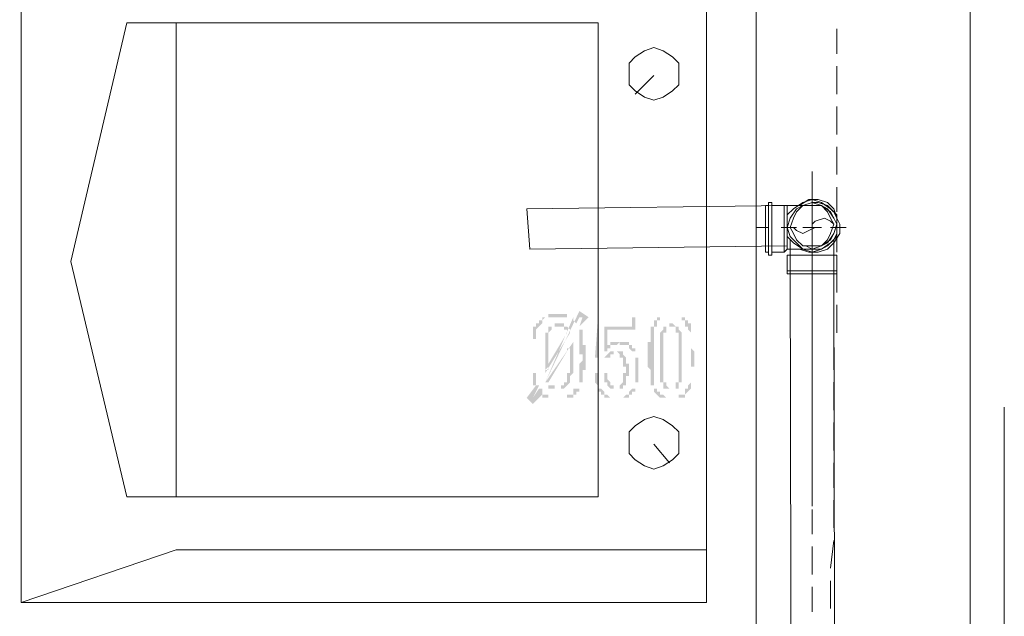
# Model space of a CAD drawing. Units: inches. Extents: x 0 to 433, y 0 to 306.
# Drawn here: x 320 to 330, y 276 to 282 of the extents above; entities that cross this region are included whole.
import ezdxf

# ---------------------------------------------------------------- set-up
doc = ezdxf.new("R2010")
doc.units = ezdxf.units.IN
doc.header["$MEASUREMENT"] = 0
doc.layers.add('H', color=7, linetype='CONTINUOUS', lineweight=100)
doc.layers.add('P', color=250, linetype='CONTINUOUS', lineweight=100)

msp = doc.modelspace()

# ---------------------------------------------------------------- hatches: boundary and pattern name
at = {"layer": 'H', "linetype": 'Continuous', "lineweight": 5}
h = msp.add_hatch(color=0, dxfattribs=at)
edge = h.paths.add_edge_path()
edge.add_line((325.4848, 278.4242), (325.7576, 278.8182))
edge.add_line((325.7576, 278.8182), (325.7576, 278.7879))
edge.add_line((325.7576, 278.7879), (325.7576, 278.7576))
edge.add_line((325.7576, 278.7576), (325.7576, 278.7273))
edge.add_line((325.7576, 278.7273), (325.7576, 278.697))
edge.add_line((325.7576, 278.697), (325.7576, 278.6667))
edge.add_line((325.7576, 278.6667), (325.7576, 278.6364))
edge.add_line((325.7576, 278.6364), (325.7576, 278.6061))
edge.add_line((325.7576, 278.6061), (325.7576, 278.5758))
edge.add_line((325.7576, 278.5758), (325.7576, 278.5455))
edge.add_line((325.7576, 278.5455), (325.7576, 278.5152))
edge.add_line((325.7576, 278.5152), (325.7273, 278.4848))
edge.add_line((325.7273, 278.4848), (325.7273, 278.4545))
edge.add_line((325.7273, 278.4545), (325.7273, 278.4242))
edge.add_line((325.7273, 278.4242), (325.697, 278.3939))
edge.add_line((325.697, 278.3939), (325.6667, 278.3636))
edge.add_line((325.6667, 278.3636), (325.6364, 278.3636))
edge.add_line((325.6364, 278.3636), (325.6061, 278.3636))
edge.add_line((325.6061, 278.3636), (325.5758, 278.3636))
edge.add_line((325.5758, 278.3636), (325.5455, 278.3636))
edge.add_line((325.5455, 278.3636), (325.5152, 278.3636))
edge.add_line((325.5152, 278.3636), (325.5152, 278.3939))
edge.add_line((325.5152, 278.3939), (325.5152, 278.4242))
edge.add_line((325.5152, 278.4242), (325.4848, 278.4242))
edge.add_line((325.4848, 278.4242), (325.7273, 278.9091))
edge.add_line((325.7273, 278.9091), (325.4848, 278.5152))
edge.add_line((325.4848, 278.5152), (325.4848, 278.5455))
edge.add_line((325.4848, 278.5455), (325.4848, 278.5758))
edge.add_line((325.4848, 278.5758), (325.4848, 278.6061))
edge.add_line((325.4848, 278.6061), (325.4848, 278.6364))
edge.add_line((325.4848, 278.6364), (325.4848, 278.6667))
edge.add_line((325.4848, 278.6667), (325.4848, 278.697))
edge.add_line((325.4848, 278.697), (325.4848, 278.7273))
edge.add_line((325.4848, 278.7273), (325.4848, 278.7576))
edge.add_line((325.4848, 278.7576), (325.4848, 278.7879))
edge.add_line((325.4848, 278.7879), (325.4848, 278.8182))
edge.add_line((325.4848, 278.8182), (325.4848, 278.8485))
edge.add_line((325.4848, 278.8485), (325.4848, 278.8788))
edge.add_line((325.4848, 278.8788), (325.4848, 278.9091))
edge.add_line((325.4848, 278.9091), (325.5152, 278.9091))
edge.add_line((325.5152, 278.9091), (325.5152, 278.9394))
edge.add_line((325.5152, 278.9394), (325.5152, 278.9697))
edge.add_line((325.5152, 278.9697), (325.5455, 278.9697))
edge.add_line((325.5455, 278.9697), (325.5758, 278.9697))
edge.add_line((325.5758, 278.9697), (325.5758, 279))
edge.add_line((325.5758, 279), (325.6061, 279))
edge.add_line((325.6061, 279), (325.6364, 279))
edge.add_line((325.6364, 279), (325.6667, 279))
edge.add_line((325.6667, 279), (325.6667, 278.9697))
edge.add_line((325.6667, 278.9697), (325.697, 278.9697))
edge.add_line((325.697, 278.9697), (325.7273, 278.9394))
edge.add_line((325.7273, 278.9394), (325.7273, 278.9091))
edge.add_line((325.7273, 278.9091), (325.4848, 278.4242))
edge.add_line((325.4848, 278.4242), (325.8182, 279.0606))
edge.add_line((325.8182, 279.0606), (325.7879, 279))
edge.add_line((325.7879, 279), (325.7576, 279.0303))
edge.add_line((325.7576, 279.0303), (325.7576, 279.0606))
edge.add_line((325.7576, 279.0606), (325.7273, 279.0606))
edge.add_line((325.7273, 279.0606), (325.697, 279.0606))
edge.add_line((325.697, 279.0606), (325.6667, 279.0606))
edge.add_line((325.6667, 279.0606), (325.6364, 279.0606))
edge.add_line((325.6364, 279.0606), (325.6061, 279.0606))
edge.add_line((325.6061, 279.0606), (325.5758, 279.0606))
edge.add_line((325.5758, 279.0606), (325.5455, 279.0606))
edge.add_line((325.5455, 279.0606), (325.5152, 279.0606))
edge.add_line((325.5152, 279.0606), (325.4848, 279.0606))
edge.add_line((325.4848, 279.0606), (325.4545, 279.0303))
edge.add_line((325.4545, 279.0303), (325.4545, 279))
edge.add_line((325.4545, 279), (325.4242, 278.9697))
edge.add_line((325.4242, 278.9697), (325.3939, 278.9394))
edge.add_line((325.3939, 278.9394), (325.3939, 278.9091))
edge.add_line((325.3939, 278.9091), (325.3939, 278.8788))
edge.add_line((325.3939, 278.8788), (325.3939, 278.8485))
edge.add_line((325.3939, 278.8485), (325.3636, 278.8485))
edge.add_line((325.3636, 278.8485), (325.3636, 278.8182))
edge.add_line((325.3636, 278.8182), (325.3636, 278.7879))
edge.add_line((325.3636, 278.7879), (325.3636, 278.7576))
edge.add_line((325.3636, 278.7576), (325.3636, 278.7273))
edge.add_line((325.3636, 278.7273), (325.3636, 278.697))
edge.add_line((325.3636, 278.697), (325.3636, 278.6667))
edge.add_line((325.3636, 278.6667), (325.3636, 278.6364))
edge.add_line((325.3636, 278.6364), (325.3636, 278.6061))
edge.add_line((325.3636, 278.6061), (325.3636, 278.5758))
edge.add_line((325.3636, 278.5758), (325.3636, 278.5455))
edge.add_line((325.3636, 278.5455), (325.3636, 278.5152))
edge.add_line((325.3636, 278.5152), (325.3939, 278.5152))
edge.add_line((325.3939, 278.5152), (325.3939, 278.4848))
edge.add_line((325.3939, 278.4848), (325.3939, 278.4545))
edge.add_line((325.3939, 278.4545), (325.3939, 278.4242))
edge.add_line((325.3939, 278.4242), (325.3939, 278.3939))
edge.add_line((325.3939, 278.3939), (325.4242, 278.3939))
edge.add_line((325.4242, 278.3939), (325.3636, 278.2727))
edge.add_line((325.3636, 278.2727), (325.4242, 278.3636))
edge.add_line((325.4242, 278.3636), (325.4545, 278.3636))
edge.add_line((325.4545, 278.3636), (325.4545, 278.3333))
edge.add_line((325.4545, 278.3333), (325.4545, 278.303))
edge.add_line((325.4545, 278.303), (325.4848, 278.303))
edge.add_line((325.4848, 278.303), (325.5152, 278.303))
edge.add_line((325.5152, 278.303), (325.5152, 278.2727))
edge.add_line((325.5152, 278.2727), (325.5455, 278.2727))
edge.add_line((325.5455, 278.2727), (325.5758, 278.2727))
edge.add_line((325.5758, 278.2727), (325.6061, 278.2727))
edge.add_line((325.6061, 278.2727), (325.6364, 278.2727))
edge.add_line((325.6364, 278.2727), (325.6667, 278.2727))
edge.add_line((325.6667, 278.2727), (325.697, 278.2727))
edge.add_line((325.697, 278.2727), (325.697, 278.303))
edge.add_line((325.697, 278.303), (325.7273, 278.303))
edge.add_line((325.7273, 278.303), (325.7576, 278.303))
edge.add_line((325.7576, 278.303), (325.7576, 278.3333))
edge.add_line((325.7576, 278.3333), (325.7576, 278.3636))
edge.add_line((325.7576, 278.3636), (325.7879, 278.3636))
edge.add_line((325.7879, 278.3636), (325.8182, 278.3636))
edge.add_line((325.8182, 278.3636), (325.8182, 278.3939))
edge.add_line((325.8182, 278.3939), (325.8182, 278.4242))
edge.add_line((325.8182, 278.4242), (325.8182, 278.4545))
edge.add_line((325.8182, 278.4545), (325.8182, 278.4848))
edge.add_line((325.8182, 278.4848), (325.8182, 278.5152))
edge.add_line((325.8182, 278.5152), (325.8182, 278.5455))
edge.add_line((325.8182, 278.5455), (325.8182, 278.5758))
edge.add_line((325.8182, 278.5758), (325.8182, 278.6061))
edge.add_line((325.8182, 278.6061), (325.8485, 278.6364))
edge.add_line((325.8485, 278.6364), (325.8485, 278.6667))
edge.add_line((325.8485, 278.6667), (325.8485, 278.697))
edge.add_line((325.8485, 278.697), (325.8182, 278.697))
edge.add_line((325.8182, 278.697), (325.8182, 278.7273))
edge.add_line((325.8182, 278.7273), (325.8182, 278.7576))
edge.add_line((325.8182, 278.7576), (325.8182, 278.7879))
edge.add_line((325.8182, 278.7879), (325.8182, 278.8182))
edge.add_line((325.8182, 278.8182), (325.8182, 278.8485))
edge.add_line((325.8182, 278.8485), (325.8182, 278.8788))
edge.add_line((325.8182, 278.8788), (325.8182, 278.9091))
edge.add_line((325.8182, 278.9091), (325.8182, 278.9394))
edge.add_line((325.8182, 278.9394), (325.8182, 278.9697))
edge.add_line((325.8182, 278.9697), (325.8485, 279.0606))
edge.add_line((325.8485, 279.0606), (325.8182, 279.0606))
edge.add_line((325.8182, 279.0606), (325.4848, 278.4242))
edge.add_line((325.4848, 278.4242), (325.5152, 278.4242))
edge.add_line((325.5152, 278.4242), (325.5152, 278.3939))
edge.add_line((325.5152, 278.3939), (325.5455, 278.3939))
edge.add_line((325.5455, 278.3939), (325.5758, 278.3939))
edge.add_line((325.5758, 278.3939), (325.5758, 278.3636))
edge.add_line((325.5758, 278.3636), (325.6061, 278.3636))
edge.add_line((325.6061, 278.3636), (325.6364, 278.3636))
edge.add_line((325.6364, 278.3636), (325.6364, 278.3939))
edge.add_line((325.6364, 278.3939), (325.6667, 278.3939))
edge.add_line((325.6667, 278.3939), (325.6667, 278.4242))
edge.add_line((325.6667, 278.4242), (325.697, 278.4242))
edge.add_line((325.697, 278.4242), (325.697, 278.4545))
edge.add_line((325.697, 278.4545), (325.697, 278.4848))
edge.add_line((325.697, 278.4848), (325.697, 278.5152))
edge.add_line((325.697, 278.5152), (325.7273, 278.5152))
edge.add_line((325.7273, 278.5152), (325.7273, 278.5455))
edge.add_line((325.7273, 278.5455), (325.7273, 278.5758))
edge.add_line((325.7273, 278.5758), (325.7273, 278.6061))
edge.add_line((325.7273, 278.6061), (325.7273, 278.6364))
edge.add_line((325.7273, 278.6364), (325.7273, 278.6667))
edge.add_line((325.7273, 278.6667), (325.7273, 278.697))
edge.add_line((325.7273, 278.697), (325.7273, 278.7273))
edge.add_line((325.7273, 278.7273), (325.7273, 278.7576))
edge.add_line((325.7273, 278.7576), (325.7273, 278.8182))
edge.add_line((325.7273, 278.8182), (325.7273, 278.7879))
edge.add_line((325.7273, 278.7879), (325.7273, 278.7576))
edge.add_line((325.7273, 278.7576), (325.697, 278.7576))
edge.add_line((325.697, 278.7576), (325.697, 278.7273))
edge.add_line((325.697, 278.7273), (325.5152, 278.4242))
edge.add_line((325.5152, 278.4242), (325.4848, 278.4242))
edge.add_line((325.4848, 278.4242), (325.697, 278.9091))
edge.add_line((325.697, 278.9091), (325.697, 278.9394))
edge.add_line((325.697, 278.9394), (325.6667, 278.9394))
edge.add_line((325.6667, 278.9394), (325.6667, 278.9697))
edge.add_line((325.6667, 278.9697), (325.6364, 278.9697))
edge.add_line((325.6364, 278.9697), (325.6061, 278.9697))
edge.add_line((325.6061, 278.9697), (325.5758, 278.9697))
edge.add_line((325.5758, 278.9697), (325.5455, 278.9697))
edge.add_line((325.5455, 278.9697), (325.5455, 278.9394))
edge.add_line((325.5455, 278.9394), (325.5152, 278.9091))
edge.add_line((325.5152, 278.9091), (325.5152, 278.8788))
edge.add_line((325.5152, 278.8788), (325.5152, 278.8485))
edge.add_line((325.5152, 278.8485), (325.5152, 278.8182))
edge.add_line((325.5152, 278.8182), (325.5152, 278.7879))
edge.add_line((325.5152, 278.7879), (325.5152, 278.7576))
edge.add_line((325.5152, 278.7576), (325.5152, 278.7273))
edge.add_line((325.5152, 278.7273), (325.5152, 278.697))
edge.add_line((325.5152, 278.697), (325.5152, 278.6667))
edge.add_line((325.5152, 278.6667), (325.5152, 278.6364))
edge.add_line((325.5152, 278.6364), (325.5152, 278.6061))
edge.add_line((325.5152, 278.6061), (325.5152, 278.5758))
edge.add_line((325.5152, 278.5758), (325.4848, 278.5455))
edge.add_line((325.4848, 278.5455), (325.5152, 278.5455))
edge.add_line((325.5152, 278.5455), (325.5152, 278.5758))
edge.add_line((325.5152, 278.5758), (325.5152, 278.6061))
edge.add_line((325.5152, 278.6061), (325.697, 278.9091))
edge.add_line((325.697, 278.9091), (325.4848, 278.4242))
edge.add_line((325.4848, 278.4242), (325.8182, 279.1212))
edge.add_line((325.8182, 279.1212), (325.9091, 279.0606))
edge.add_line((325.9091, 279.0606), (325.8182, 278.9697))
edge.add_line((325.8182, 278.9697), (325.8182, 278.9394))
edge.add_line((325.8182, 278.9394), (325.8485, 278.9394))
edge.add_line((325.8485, 278.9394), (325.8485, 278.9091))
edge.add_line((325.8485, 278.9091), (325.8485, 278.8788))
edge.add_line((325.8485, 278.8788), (325.8485, 278.8485))
edge.add_line((325.8485, 278.8485), (325.8485, 278.8182))
edge.add_line((325.8485, 278.8182), (325.8485, 278.7879))
edge.add_line((325.8485, 278.7879), (325.8788, 278.7879))
edge.add_line((325.8788, 278.7879), (325.8788, 278.7576))
edge.add_line((325.8788, 278.7576), (325.8788, 278.7273))
edge.add_line((325.8788, 278.7273), (325.8788, 278.697))
edge.add_line((325.8788, 278.697), (325.8788, 278.6667))
edge.add_line((325.8788, 278.6667), (325.8788, 278.6364))
edge.add_line((325.8788, 278.6364), (325.8788, 278.6061))
edge.add_line((325.8788, 278.6061), (325.8788, 278.5758))
edge.add_line((325.8788, 278.5758), (325.8788, 278.5455))
edge.add_line((325.8788, 278.5455), (325.8485, 278.5455))
edge.add_line((325.8485, 278.5455), (325.8485, 278.5152))
edge.add_line((325.8485, 278.5152), (325.8485, 278.4848))
edge.add_line((325.8485, 278.4848), (325.8485, 278.4545))
edge.add_line((325.8485, 278.4545), (325.8485, 278.4242))
edge.add_line((325.8485, 278.4242), (325.8182, 278.4242))
edge.add_line((325.8182, 278.4242), (325.8182, 278.3939))
edge.add_line((325.8182, 278.3939), (325.8182, 278.3636))
edge.add_line((325.8182, 278.3636), (325.8182, 278.3333))
edge.add_line((325.8182, 278.3333), (325.7879, 278.3333))
edge.add_line((325.7879, 278.3333), (325.7879, 278.303))
edge.add_line((325.7879, 278.303), (325.7576, 278.303))
edge.add_line((325.7576, 278.303), (325.7576, 278.2727))
edge.add_line((325.7576, 278.2727), (325.7273, 278.2727))
edge.add_line((325.7273, 278.2727), (325.697, 278.2727))
edge.add_line((325.697, 278.2727), (325.6667, 278.2727))
edge.add_line((325.6667, 278.2727), (325.6364, 278.2727))
edge.add_line((325.6364, 278.2727), (325.6061, 278.2727))
edge.add_line((325.6061, 278.2727), (325.5758, 278.2727))
edge.add_line((325.5758, 278.2727), (325.5455, 278.2727))
edge.add_line((325.5455, 278.2727), (325.5152, 278.2727))
edge.add_line((325.5152, 278.2727), (325.4848, 278.2727))
edge.add_line((325.4848, 278.2727), (325.4545, 278.2727))
edge.add_line((325.4545, 278.2727), (325.4545, 278.303))
edge.add_line((325.4545, 278.303), (325.3636, 278.2121))
edge.add_line((325.3636, 278.2121), (325.303, 278.2727))
edge.add_line((325.303, 278.2727), (325.3939, 278.3939))
edge.add_line((325.3939, 278.3939), (325.3636, 278.3939))
edge.add_line((325.3636, 278.3939), (325.3636, 278.4242))
edge.add_line((325.3636, 278.4242), (325.3636, 278.4545))
edge.add_line((325.3636, 278.4545), (325.3636, 278.4848))
edge.add_line((325.3636, 278.4848), (325.3636, 278.5152))
edge.add_line((325.3636, 278.5152), (325.3636, 278.5455))
edge.add_line((325.3636, 278.5455), (325.3636, 278.5758))
edge.add_line((325.3636, 278.5758), (325.3636, 278.6061))
edge.add_line((325.3636, 278.6061), (325.3636, 278.6364))
edge.add_line((325.3636, 278.6364), (325.3636, 278.6667))
edge.add_line((325.3636, 278.6667), (325.3636, 278.697))
edge.add_line((325.3636, 278.697), (325.3636, 278.7273))
edge.add_line((325.3636, 278.7273), (325.3636, 278.7576))
edge.add_line((325.3636, 278.7576), (325.3636, 278.7879))
edge.add_line((325.3636, 278.7879), (325.3636, 278.8182))
edge.add_line((325.3636, 278.8182), (325.3636, 278.8485))
edge.add_line((325.3636, 278.8485), (325.3636, 278.8788))
edge.add_line((325.3636, 278.8788), (325.3636, 278.9091))
edge.add_line((325.3636, 278.9091), (325.3636, 278.9394))
edge.add_line((325.3636, 278.9394), (325.3636, 278.9697))
edge.add_line((325.3636, 278.9697), (325.3939, 278.9697))
edge.add_line((325.3939, 278.9697), (325.3939, 279))
edge.add_line((325.3939, 279), (325.4242, 279))
edge.add_line((325.4242, 279), (325.4242, 279.0303))
edge.add_line((325.4242, 279.0303), (325.4545, 279.0303))
edge.add_line((325.4545, 279.0303), (325.4545, 279.0606))
edge.add_line((325.4545, 279.0606), (325.4848, 279.0606))
edge.add_line((325.4848, 279.0606), (325.5152, 279.0606))
edge.add_line((325.5152, 279.0606), (325.5152, 279.0909))
edge.add_line((325.5152, 279.0909), (325.5455, 279.0909))
edge.add_line((325.5455, 279.0909), (325.5758, 279.0909))
edge.add_line((325.5758, 279.0909), (325.6061, 279.0909))
edge.add_line((325.6061, 279.0909), (325.6364, 279.0909))
edge.add_line((325.6364, 279.0909), (325.6667, 279.0909))
edge.add_line((325.6667, 279.0909), (325.697, 279.0909))
edge.add_line((325.697, 279.0909), (325.697, 279.0606))
edge.add_line((325.697, 279.0606), (325.7273, 279.0606))
edge.add_line((325.7273, 279.0606), (325.7576, 279.0606))
h = msp.add_hatch(color=0, dxfattribs=at)
edge = h.paths.add_edge_path()
edge.add_line((326, 279.0606), (326, 278.6667))
edge.add_line((326, 278.6667), (326.0606, 278.6667))
edge.add_line((326.0606, 278.6667), (326.0909, 278.697))
edge.add_line((326.0909, 278.697), (326.1212, 278.7273))
edge.add_line((326.1212, 278.7273), (326.1515, 278.7273))
edge.add_line((326.1515, 278.7273), (326.1818, 278.7273))
edge.add_line((326.1818, 278.7273), (326.2121, 278.7273))
edge.add_line((326.2121, 278.7273), (326.2424, 278.7273))
edge.add_line((326.2424, 278.7273), (326.2424, 278.697))
edge.add_line((326.2424, 278.697), (326.2727, 278.6667))
edge.add_line((326.2727, 278.6667), (326.2727, 278.6364))
edge.add_line((326.2727, 278.6364), (326.2727, 278.6061))
edge.add_line((326.2727, 278.6061), (326.303, 278.6061))
edge.add_line((326.303, 278.6061), (326.303, 278.5758))
edge.add_line((326.303, 278.5758), (326.303, 278.5455))
edge.add_line((326.303, 278.5455), (326.303, 278.5152))
edge.add_line((326.303, 278.5152), (326.303, 278.4848))
edge.add_line((326.303, 278.4848), (326.2727, 278.4848))
edge.add_line((326.2727, 278.4848), (326.2727, 278.4545))
edge.add_line((326.2727, 278.4545), (326.2727, 278.4242))
edge.add_line((326.2727, 278.4242), (326.2727, 278.3939))
edge.add_line((326.2727, 278.3939), (326.2424, 278.3939))
edge.add_line((326.2424, 278.3939), (326.2424, 278.3636))
edge.add_line((326.2424, 278.3636), (326.2121, 278.3636))
edge.add_line((326.2121, 278.3636), (326.1818, 278.3636))
edge.add_line((326.1818, 278.3636), (326.1515, 278.3636))
edge.add_line((326.1515, 278.3636), (326.1212, 278.3636))
edge.add_line((326.1212, 278.3636), (326.0909, 278.3939))
edge.add_line((326.0909, 278.3939), (326.0909, 278.4242))
edge.add_line((326.0909, 278.4242), (326.0606, 278.4242))
edge.add_line((326.0606, 278.4242), (326.0606, 278.4545))
edge.add_line((326.0606, 278.4545), (326.0606, 278.4848))
edge.add_line((326.0606, 278.4848), (326.0606, 278.5152))
edge.add_line((326.0606, 278.5152), (326, 278.5152))
edge.add_line((326, 278.5152), (326, 278.4848))
edge.add_line((326, 278.4848), (326, 278.4545))
edge.add_line((326, 278.4545), (326, 278.4242))
edge.add_line((326, 278.4242), (326, 278.3939))
edge.add_line((326, 278.3939), (326, 278.3636))
edge.add_line((326, 278.3636), (326.0303, 278.3636))
edge.add_line((326.0303, 278.3636), (326.0606, 278.3333))
edge.add_line((326.0606, 278.3333), (326.0606, 278.303))
edge.add_line((326.0606, 278.303), (326.0909, 278.303))
edge.add_line((326.0909, 278.303), (326.1212, 278.2727))
edge.add_line((326.1212, 278.2727), (326.1515, 278.2727))
edge.add_line((326.1515, 278.2727), (326.1818, 278.2727))
edge.add_line((326.1818, 278.2727), (326.2121, 278.2727))
edge.add_line((326.2121, 278.2727), (326.2424, 278.2727))
edge.add_line((326.2424, 278.2727), (326.2727, 278.303))
edge.add_line((326.2727, 278.303), (326.303, 278.303))
edge.add_line((326.303, 278.303), (326.303, 278.3333))
edge.add_line((326.303, 278.3333), (326.3333, 278.3636))
edge.add_line((326.3333, 278.3636), (326.3636, 278.3636))
edge.add_line((326.3636, 278.3636), (326.3636, 278.3939))
edge.add_line((326.3636, 278.3939), (326.3636, 278.4242))
edge.add_line((326.3636, 278.4242), (326.3636, 278.4545))
edge.add_line((326.3636, 278.4545), (326.3636, 278.4848))
edge.add_line((326.3636, 278.4848), (326.3636, 278.5152))
edge.add_line((326.3636, 278.5152), (326.3636, 278.5455))
edge.add_line((326.3636, 278.5455), (326.3636, 278.5758))
edge.add_line((326.3636, 278.5758), (326.3636, 278.6061))
edge.add_line((326.3636, 278.6061), (326.3636, 278.6364))
edge.add_line((326.3636, 278.6364), (326.3636, 278.6667))
edge.add_line((326.3636, 278.6667), (326.3636, 278.697))
edge.add_line((326.3636, 278.697), (326.3636, 278.7273))
edge.add_line((326.3636, 278.7273), (326.3333, 278.7273))
edge.add_line((326.3333, 278.7273), (326.303, 278.7576))
edge.add_line((326.303, 278.7576), (326.303, 278.7879))
edge.add_line((326.303, 278.7879), (326.2727, 278.7879))
edge.add_line((326.2727, 278.7879), (326.2424, 278.7879))
edge.add_line((326.2424, 278.7879), (326.2121, 278.7879))
edge.add_line((326.2121, 278.7879), (326.2121, 278.8182))
edge.add_line((326.2121, 278.8182), (326.1818, 278.7879))
edge.add_line((326.1818, 278.7879), (326.1515, 278.7879))
edge.add_line((326.1515, 278.7879), (326.1212, 278.7879))
edge.add_line((326.1212, 278.7879), (326.1212, 278.7576))
edge.add_line((326.1212, 278.7576), (326.0909, 278.7576))
edge.add_line((326.0909, 278.7576), (326.0909, 278.7273))
edge.add_line((326.0909, 278.7273), (326.0606, 278.7273))
edge.add_line((326.0606, 278.7273), (326.0606, 278.9697))
edge.add_line((326.0606, 278.9697), (326.3333, 278.9697))
edge.add_line((326.3333, 278.9697), (326.3333, 279.0606))
edge.add_line((326.3333, 279.0606), (326, 279.0606))
edge.add_line((326, 279.0606), (326.3636, 279.0606))
edge.add_line((326.3636, 279.0606), (326.3636, 278.9394))
edge.add_line((326.3636, 278.9394), (326.0909, 278.9394))
edge.add_line((326.0909, 278.9394), (326.0909, 278.8182))
edge.add_line((326.0909, 278.8182), (326.0909, 278.7576))
edge.add_line((326.0909, 278.7576), (326.0909, 278.7879))
edge.add_line((326.0909, 278.7879), (326.1212, 278.7879))
edge.add_line((326.1212, 278.7879), (326.1212, 278.8182))
edge.add_line((326.1212, 278.8182), (326.1515, 278.8182))
edge.add_line((326.1515, 278.8182), (326.1818, 278.8182))
edge.add_line((326.1818, 278.8182), (326.2121, 278.8182))
edge.add_line((326.2121, 278.8182), (326.2424, 278.8182))
edge.add_line((326.2424, 278.8182), (326.2727, 278.8182))
edge.add_line((326.2727, 278.8182), (326.303, 278.8182))
edge.add_line((326.303, 278.8182), (326.303, 278.7879))
edge.add_line((326.303, 278.7879), (326.3333, 278.7879))
edge.add_line((326.3333, 278.7879), (326.3333, 278.7576))
edge.add_line((326.3333, 278.7576), (326.3636, 278.7576))
edge.add_line((326.3636, 278.7576), (326.3636, 278.7273))
edge.add_line((326.3636, 278.7273), (326.3636, 278.697))
edge.add_line((326.3636, 278.697), (326.3636, 278.6667))
edge.add_line((326.3636, 278.6667), (326.3939, 278.6667))
edge.add_line((326.3939, 278.6667), (326.3939, 278.6364))
edge.add_line((326.3939, 278.6364), (326.3939, 278.6061))
edge.add_line((326.3939, 278.6061), (326.3939, 278.5758))
edge.add_line((326.3939, 278.5758), (326.3939, 278.5455))
edge.add_line((326.3939, 278.5455), (326.3939, 278.5152))
edge.add_line((326.3939, 278.5152), (326.3939, 278.4848))
edge.add_line((326.3939, 278.4848), (326.3939, 278.4545))
edge.add_line((326.3939, 278.4545), (326.3939, 278.4242))
edge.add_line((326.3939, 278.4242), (326.3636, 278.4242))
edge.add_line((326.3636, 278.4242), (326.3636, 278.3939))
edge.add_line((326.3636, 278.3939), (326.3636, 278.3636))
edge.add_line((326.3636, 278.3636), (326.3636, 278.3333))
edge.add_line((326.3636, 278.3333), (326.3333, 278.3333))
edge.add_line((326.3333, 278.3333), (326.3333, 278.303))
edge.add_line((326.3333, 278.303), (326.303, 278.303))
edge.add_line((326.303, 278.303), (326.303, 278.2727))
edge.add_line((326.303, 278.2727), (326.2727, 278.2727))
edge.add_line((326.2727, 278.2727), (326.2424, 278.2727))
edge.add_line((326.2424, 278.2727), (326.2121, 278.2727))
edge.add_line((326.2121, 278.2727), (326.1818, 278.2727))
edge.add_line((326.1818, 278.2727), (326.1515, 278.2727))
edge.add_line((326.1515, 278.2727), (326.1212, 278.2727))
edge.add_line((326.1212, 278.2727), (326.0909, 278.2727))
edge.add_line((326.0909, 278.2727), (326.0606, 278.2727))
edge.add_line((326.0606, 278.2727), (326.0606, 278.303))
edge.add_line((326.0606, 278.303), (326.0303, 278.303))
edge.add_line((326.0303, 278.303), (326.0303, 278.3333))
edge.add_line((326.0303, 278.3333), (326, 278.3333))
edge.add_line((326, 278.3333), (326, 278.3636))
edge.add_line((326, 278.3636), (326, 278.3939))
edge.add_line((326, 278.3939), (325.9697, 278.4242))
edge.add_line((325.9697, 278.4242), (325.9697, 278.4545))
edge.add_line((325.9697, 278.4545), (325.9697, 278.4848))
edge.add_line((325.9697, 278.4848), (325.9697, 278.5152))
edge.add_line((325.9697, 278.5152), (326.0909, 278.5152))
edge.add_line((326.0909, 278.5152), (326.0909, 278.4848))
edge.add_line((326.0909, 278.4848), (326.0909, 278.4545))
edge.add_line((326.0909, 278.4545), (326.1212, 278.4242))
edge.add_line((326.1212, 278.4242), (326.1212, 278.3939))
edge.add_line((326.1212, 278.3939), (326.1515, 278.3939))
edge.add_line((326.1515, 278.3939), (326.1515, 278.3636))
edge.add_line((326.1515, 278.3636), (326.1818, 278.3636))
edge.add_line((326.1818, 278.3636), (326.2121, 278.3636))
edge.add_line((326.2121, 278.3636), (326.2121, 278.3939))
edge.add_line((326.2121, 278.3939), (326.2424, 278.4242))
edge.add_line((326.2424, 278.4242), (326.2424, 278.4545))
edge.add_line((326.2424, 278.4545), (326.2424, 278.4848))
edge.add_line((326.2424, 278.4848), (326.2424, 278.5152))
edge.add_line((326.2424, 278.5152), (326.2727, 278.5152))
edge.add_line((326.2727, 278.5152), (326.2727, 278.5455))
edge.add_line((326.2727, 278.5455), (326.2727, 278.5758))
edge.add_line((326.2727, 278.5758), (326.2424, 278.5758))
edge.add_line((326.2424, 278.5758), (326.2424, 278.6061))
edge.add_line((326.2424, 278.6061), (326.2424, 278.6364))
edge.add_line((326.2424, 278.6364), (326.2424, 278.6667))
edge.add_line((326.2424, 278.6667), (326.2121, 278.6667))
edge.add_line((326.2121, 278.6667), (326.2121, 278.697))
edge.add_line((326.2121, 278.697), (326.1818, 278.7273))
edge.add_line((326.1818, 278.7273), (326.1515, 278.7273))
edge.add_line((326.1515, 278.7273), (326.1515, 278.697))
edge.add_line((326.1515, 278.697), (326.1212, 278.697))
edge.add_line((326.1212, 278.697), (326.1212, 278.6667))
edge.add_line((326.1212, 278.6667), (326.0909, 278.6667))
edge.add_line((326.0909, 278.6667), (325.9697, 278.6667))
msp.add_hatch(color=0, dxfattribs=at).paths.add_polyline_path([(326.8182, 278.7273), (326.8182, 278.5152), (326.8182, 278.4848), (326.8182, 278.4545), (326.8182, 278.4242), (326.7879, 278.4242), (326.7879, 278.3939), (326.7879, 278.3636), (326.7576, 278.3636), (326.7273, 278.3636), (326.697, 278.3636), (326.6667, 278.3636), (326.6364, 278.3636), (326.6364, 278.3939), (326.6364, 278.4242), (326.6061, 278.4242), (326.6061, 278.4545), (326.6061, 278.4848), (326.6061, 278.5152), (326.6061, 278.6061), (326.6061, 278.8485), (326.6061, 278.8788), (326.6061, 278.9091), (326.6364, 278.9394), (326.6364, 278.9697), (326.6667, 278.9697), (326.697, 278.9697), (326.697, 279), (326.7273, 279), (326.7576, 278.9697), (326.7879, 278.9697), (326.7879, 278.9394), (326.8182, 278.9091), (326.8182, 278.8788), (326.8182, 278.8485), (326.8182, 278.8182), (326.8182, 278.7273), (326.697, 279.0606), (326.6667, 279.0606), (326.6364, 279.0606), (326.6061, 279.0606), (326.6061, 279.0303), (326.5758, 279.0303), (326.5758, 279), (326.5758, 278.9697), (326.5455, 278.9697), (326.5455, 278.9394), (326.5455, 278.9091), (326.5455, 278.8788), (326.5455, 278.8485), (326.5455, 278.8182), (326.5455, 278.7879), (326.5455, 278.7576), (326.5455, 278.7273), (326.5455, 278.697), (326.5455, 278.6667), (326.5455, 278.6364), (326.5455, 278.6061), (326.5455, 278.5758), (326.5455, 278.5455), (326.5455, 278.5152), (326.5455, 278.4848), (326.5455, 278.4545), (326.5455, 278.4242), (326.5455, 278.3939), (326.5455, 278.3636), (326.5758, 278.3636), (326.5758, 278.3333), (326.6061, 278.3333), (326.6061, 278.303), (326.6364, 278.303), (326.6667, 278.2727), (326.697, 278.2727), (326.7273, 278.2727), (326.7576, 278.2727), (326.7879, 278.2727), (326.7879, 278.303), (326.8182, 278.303), (326.8485, 278.303), (326.8485, 278.3333), (326.8485, 278.3636), (326.8788, 278.3636), (326.8788, 278.3939), (326.9091, 278.4242), (326.9091, 278.4545), (326.9091, 278.4848), (326.9091, 278.5152), (326.9091, 278.5455), (326.9091, 278.5758), (326.9091, 278.6061), (326.9091, 278.6364), (326.9091, 278.6667), (326.9091, 278.697), (326.9091, 278.7273), (326.9091, 278.7576), (326.9091, 278.7879), (326.9091, 278.8182), (326.9091, 278.8485), (326.9091, 278.8788), (326.9091, 278.9091), (326.8788, 278.9394), (326.8788, 278.9697), (326.8485, 278.9697), (326.8485, 279), (326.8485, 279.0303), (326.8182, 279.0303), (326.8182, 279.0606), (326.7879, 279.0606), (326.7576, 279.0606), (326.7273, 279.0606), (326.697, 279.0606), (326.8182, 278.7273), (326.7879, 278.7273), (326.7879, 278.8182), (326.7879, 278.8485), (326.7879, 278.8788), (326.7879, 278.9091), (326.7576, 278.9091), (326.7576, 278.9394), (326.7576, 278.9697), (326.7273, 278.9697), (326.697, 278.9697), (326.6667, 278.9697), (326.6667, 278.9394), (326.6667, 278.9091), (326.6364, 278.9091), (326.6364, 278.8788), (326.6364, 278.8485), (326.6364, 278.7273), (326.6364, 278.5152), (326.6364, 278.4848), (326.6364, 278.4545), (326.6364, 278.4242), (326.6667, 278.4242), (326.6667, 278.3939), (326.697, 278.3636), (326.7273, 278.3636), (326.7576, 278.3636), (326.7576, 278.3939), (326.7576, 278.4242), (326.7879, 278.4242), (326.7879, 278.4545), (326.7879, 278.4848), (326.7879, 278.5152), (326.7879, 278.6061), (326.7879, 278.7273), (326.8182, 278.7273), (326.697, 279.0606), (326.7273, 279.0606), (326.7576, 279.0606), (326.7879, 279.0606), (326.8182, 279.0606), (326.8485, 279.0606), (326.8485, 279.0303), (326.8788, 279.0303), (326.8788, 279), (326.9091, 279), (326.9091, 278.9697), (326.9091, 278.9394), (326.9091, 278.9091), (326.9091, 278.8788), (326.9091, 278.8485), (326.9091, 278.8182), (326.9091, 278.7879), (326.9091, 278.7576), (326.9394, 278.7273), (326.9394, 278.697), (326.9394, 278.6667), (326.9394, 278.6364), (326.9394, 278.6061), (326.9394, 278.5758), (326.9091, 278.5758), (326.9091, 278.5455), (326.9091, 278.5152), (326.9091, 278.4848), (326.9091, 278.4545), (326.9091, 278.4242), (326.9091, 278.3939), (326.9091, 278.3636), (326.8788, 278.3333), (326.8485, 278.303), (326.8485, 278.2727), (326.8182, 278.2727), (326.7879, 278.2727), (326.7576, 278.2727), (326.7273, 278.2727), (326.697, 278.2727), (326.6667, 278.2727), (326.6364, 278.2727), (326.6061, 278.2727), (326.5758, 278.303), (326.5455, 278.3333), (326.5455, 278.3636), (326.5455, 278.3939), (326.5152, 278.3939), (326.5152, 278.4242), (326.5152, 278.4545), (326.5152, 278.4848), (326.5152, 278.5152), (326.5152, 278.5455), (326.4848, 278.5758), (326.4848, 278.6061), (326.4848, 278.6364), (326.4848, 278.6667), (326.4848, 278.697), (326.4848, 278.7273), (326.4848, 278.7576), (326.4848, 278.7879), (326.4848, 278.8182), (326.5152, 278.8182), (326.5152, 278.8485), (326.5152, 278.8788), (326.5152, 278.9091), (326.5152, 278.9394), (326.5152, 278.9697), (326.5455, 278.9697), (326.5455, 279), (326.5455, 279.0303), (326.5758, 279.0303), (326.5758, 279.0606), (326.6061, 279.0606), (326.6364, 279.0606), (326.6667, 279.0606), (326.697, 279.0606)])

# ---------------------------------------------------------------- linework, layer by layer
at = {"layer": 'P', "color": 0, "linetype": 'Continuous', "lineweight": 5}
for points in [[(329.6364, 251.2727), (329.6364, 285.8182), (312.1212, 285.8182), (312.1212, 283.7273), (327.5455, 283.7273), (327.5455, 257.9697), (308.303, 257.9697), (308.303, 256.4242), (309.5152, 256.4242), (309.5152, 255.697), (311.0606, 255.697), (311.0606, 256.4242), (327.5455, 256.4242), (327.5455, 251.2727), (329.6364, 251.2727)], [(320.3636, 282.9697), (320.3636, 276.2727), (327.0606, 276.2727), (327.0606, 282.9697), (320.3636, 282.9697)], [(321.8788, 277.303), (321.8788, 281.9394), (326, 281.9394), (326, 277.303), (321.8788, 277.303), (321.3939, 277.303), (320.8485, 279.6061), (321.3939, 281.9394), (321.8788, 281.9394)], [(328.3333, 281.6364), (328.3333, 281.8788)], [(326.7879, 281.4242), (326.7879, 281.5455), (326.7273, 281.6061), (326.6364, 281.6667), (326.5455, 281.697), (326.4545, 281.6667), (326.3636, 281.6061), (326.303, 281.5455), (326.303, 281.4242), (326.303, 281.3333), (326.3636, 281.2727), (326.4545, 281.2121), (326.5455, 281.1818), (326.6364, 281.2121), (326.7273, 281.2727), (326.7879, 281.3333), (326.7879, 281.4242)], [(326.5455, 281.4242), (326.3636, 281.2424)], [(328.3333, 281.2424), (328.3333, 281.5152)], [(328.3333, 280.8485), (328.3333, 281.1212)], [(328.3333, 280.4545), (328.3333, 280.7273)], [(328.0909, 280.4848), (328.0909, 277.2121)], [(329.6364, 277.2121), (329.6364, 280.4848)], [(328.0909, 280.1515), (328.0909, 280.2727)], [(328.3333, 280.0909), (328.3333, 280.3333)], [(327.6667, 280.1818), (327.6667, 280.1515), (327.6364, 280.1515), (327.6364, 279.697), (327.6667, 279.697), (327.6364, 279.697)], [(327.6667, 280.1818), (327.697, 280.1818), (327.697, 280.1515)], [(328.0909, 279.697), (328.1818, 279.7273), (328.2727, 279.7879), (328.3333, 279.8485), (328.3333, 279.9697), (328.3333, 280.0606), (328.2727, 280.1212), (328.1818, 280.1818), (328.0909, 280.2121), (328, 280.1818), (327.9091, 280.1212), (327.8485, 280.0606), (327.8485, 279.9394), (327.8485, 279.8485), (327.9091, 279.7879), (328, 279.7273), (328.0909, 279.697)], [(328.0909, 279.7273), (328.1818, 279.7576), (328.2424, 279.7879), (328.303, 279.8788), (328.3333, 279.9697), (328.303, 280.0303), (328.2424, 280.1212), (328.1818, 280.1515), (328.0909, 280.1818), (328, 280.1515), (327.9394, 280.1212), (327.8788, 280.0303), (327.8485, 279.9394), (327.8788, 279.8485), (327.9394, 279.7879), (328, 279.7273), (328.0909, 279.7273)], [(327.9697, 279.7273), (328.0606, 279.697), (328.1515, 279.697), (328.2424, 279.7273), (328.303, 279.7879), (328.3636, 279.8788), (328.3636, 279.9697), (328.3333, 280.0303), (328.303, 280.1212), (328.2424, 280.1818), (328.1515, 280.2121), (328.0606, 280.2121), (327.9697, 280.1515)], [(328.0303, 279.7576), (328.0909, 279.7273), (328.1818, 279.7273), (328.2424, 279.7576), (328.303, 279.8182), (328.3333, 279.8788), (328.3333, 279.9697), (328.3333, 280.0303), (328.303, 280.0909), (328.2424, 280.1515), (328.1515, 280.1818), (328.0909, 280.1818), (328, 280.1515)], [(328.0909, 280.1515), (328.0909, 280.2121)], [(325.3333, 279.7273), (327.8485, 279.7576), (327.8485, 280.1515), (325.303, 280.1212), (325.3333, 279.7273)], [(327.6667, 280.1515), (327.6667, 279.697)], [(327.697, 280.1515), (327.8182, 280.1515), (327.8182, 279.697)], [(327.697, 280.1515), (327.697, 279.697)], [(327.8182, 279.697), (327.8485, 279.7273), (327.8485, 280.1515), (327.8182, 280.1515)], [(327.8485, 280.1515), (328.0909, 280.1515)], [(328.303, 279.9697), (328.2727, 280.0303), (328.2424, 280.0909), (328.1818, 280.1515), (328.0909, 280.1515), (328, 280.1515), (327.9394, 280.0909), (327.9091, 280.0303), (327.8788, 279.9394)], [(328.1212, 279.7576), (328.1818, 279.7576), (328.2727, 279.8182), (328.303, 279.8788), (328.3333, 279.9697), (328.303, 280.0303), (328.2727, 280.0909), (328.1818, 280.1515), (328.1212, 280.1515)], [(328.303, 279.9697), (328.2727, 280), (328.2121, 280.0303), (328.1212, 280), (328.0909, 279.9697)], [(328.0909, 279.9091), (328.0909, 280.0303)], [(328.0909, 279.8788), (328.0909, 280)], [(327.5455, 279.9394), (327.6667, 279.9394)], [(327.7879, 279.9394), (327.9394, 279.9394)], [(327.8788, 279.9394), (327.8182, 279.9394)], [(327.8788, 279.9394), (327.9091, 279.8788), (327.9394, 279.8182), (328, 279.7576), (328.0909, 279.7576), (328.1818, 279.7576), (328.2424, 279.8182), (328.2727, 279.8788), (328.303, 279.9697)], [(327.9091, 279.9394), (327.9394, 279.9091), (328, 279.8788), (328.0606, 279.9091), (328.1212, 279.9394)], [(328.1515, 279.9394), (328, 279.9394)], [(328.0606, 279.9394), (328.1818, 279.9394)], [(328.0909, 279.6364), (328.0909, 279.9697)], [(328.3636, 279.9394), (328.2727, 279.9394)], [(328.3333, 279.697), (328.3333, 279.9697)], [(328.3333, 279.9394), (328.4242, 279.9394)], [(327.8788, 279.6667), (327.8788, 279.8182)], [(328.303, 279.6667), (328.303, 279.8182)], [(327.6667, 279.697), (327.6667, 279.6667), (327.697, 279.6667), (327.697, 279.697)], [(327.697, 279.697), (327.8182, 279.697)], [(328.0909, 279.7273), (327.8485, 279.7273)], [(328.0909, 279.6667), (328.0909, 279.7576)], [(328.0909, 279.6364), (328.0909, 279.7576)], [(327.8485, 279.5152), (327.8485, 279.6667), (327.8788, 279.6667)], [(327.8485, 279.6667), (328.3333, 279.6667)], [(328.303, 279.6667), (327.8788, 279.6667)], [(328.3333, 263.4242), (328.303, 279.6667), (327.8788, 279.6667), (327.9091, 263.4242), (328.3333, 263.4242)], [(328.3333, 279.5152), (328.3333, 279.6667), (328.303, 279.6667)], [(327.8485, 279.4848), (327.8485, 279.5152), (327.8485, 279.5152)], [(327.8485, 279.5152), (327.8485, 279.5152), (327.8485, 279.5152)], [(327.8485, 279.5152), (328.3333, 279.5152)], [(327.8485, 279.5152), (328.3333, 279.5152)], [(328.0909, 279.2727), (328.0909, 279.5152)], [(328.0909, 279.4242), (328.0909, 279.5152)], [(328.3333, 279.303), (328.3333, 279.5758)], [(328.3333, 279.5152), (328.3333, 279.4848), (328.3333, 279.5152), (328.3333, 279.5152)], [(328.3333, 279.5152), (328.3333, 279.5152), (328.3333, 279.5152)], [(327.8485, 279.4848), (328.3333, 279.4848)], [(328.0909, 278.8788), (328.0909, 279.1212)], [(328.3333, 278.9091), (328.3333, 279.1818)], [(328.0909, 278.4848), (328.0909, 278.7273)], [(328.303, 278.5455), (328.303, 278.8182)], [(328.0909, 278.1212), (328.0909, 278.3636)], [(328.303, 278.1515), (328.303, 278.4242)], [(329.9697, 278.1818), (329.9697, 275.7879)], [(326.7879, 277.8485), (326.7879, 277.9394), (326.7273, 278), (326.6364, 278.0606), (326.5455, 278.0909), (326.4545, 278.0606), (326.3636, 278), (326.303, 277.9394), (326.303, 277.8485), (326.303, 277.7273), (326.3636, 277.6667), (326.4545, 277.6061), (326.5455, 277.5758), (326.6364, 277.6061), (326.7273, 277.6667), (326.7879, 277.7273), (326.7879, 277.8485)], [(328.0909, 277.7273), (328.0909, 277.9697)], [(328.303, 277.7576), (328.303, 278.0303)], [(326.5455, 277.8182), (326.697, 277.6364)], [(328.0909, 277.3333), (328.0909, 277.5758)], [(328.303, 277.3939), (328.303, 277.6364)], [(328.303, 277), (328.303, 277.2727)], [(328.0909, 276.9394), (328.0909, 277.1818)], [(328.0909, 276.5455), (328.0909, 276.8182)], [(328.2727, 276.6061), (328.303, 276.8788)], [(321.8788, 276.7879), (320.3636, 276.2727), (327.0606, 276.2727), (327.0606, 276.7879), (321.8788, 276.7879)], [(328.0909, 276.1818), (328.0909, 276.4242)], [(328.2727, 276.2121), (328.2727, 276.4848)]]:
    msp.add_lwpolyline(points, dxfattribs=at)

doc.saveas('drawing.dxf')
